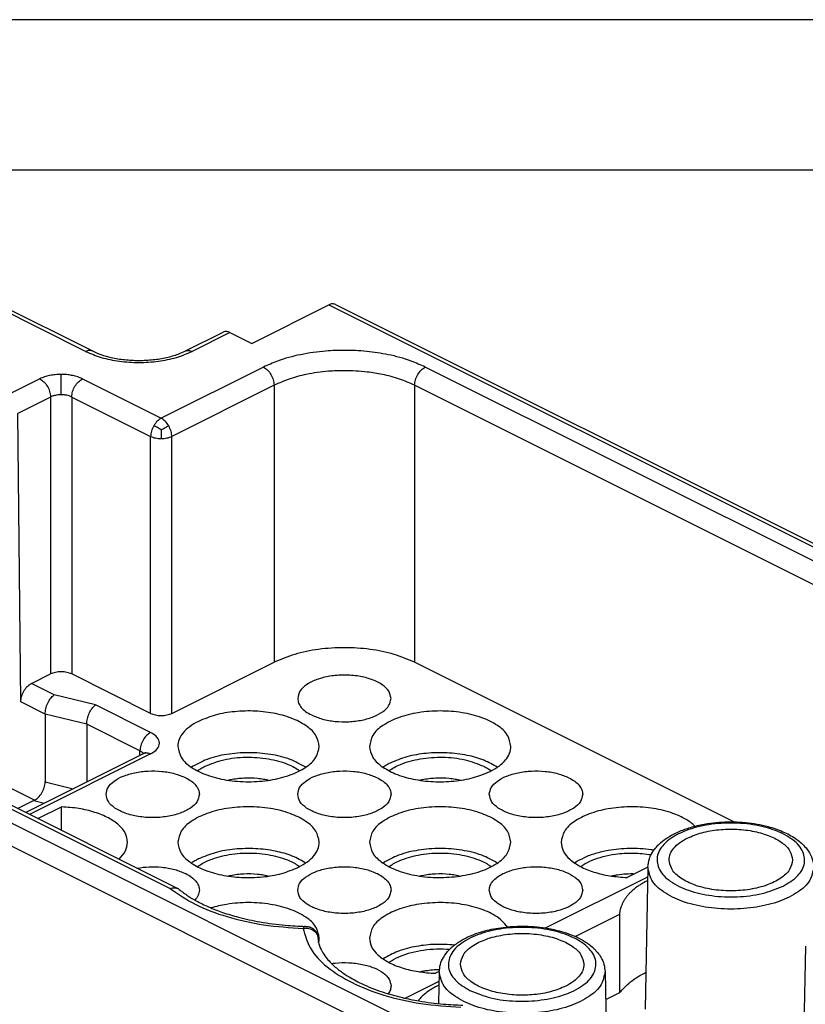
# Model space of a CAD drawing. Units: millimetres. Extents: x 31 to 241, y -49 to 248.
# Drawn here: x 170 to 196, y 215 to 248 of the extents above; entities that cross this region are included whole.
import ezdxf

# ---------------------------------------------------------------- set-up
doc = ezdxf.new("R2010")
doc.units = ezdxf.units.MM
doc.layers.add('1', color=7, linetype='Continuous')

msp = doc.modelspace()

# ---------------------------------------------------------------- linework, layer by layer
at = {"color": 7, "linetype": 'Continuous'}
for p, q in [((172.229, 236.701), (167.915, 238.858)), ((168.139, 238.872), (172.452, 236.715)), ((177.744, 236.965), (180.306, 238.246)), ((180.306, 238.246), (222.907, 216.946)), ((180.529, 238.261), (223.131, 216.96)), ((175.541, 236.715), (176.795, 237.343)), ((177.018, 237.328), (175.764, 236.701)), ((177.018, 237.328), (177.744, 236.965)), ((178.133, 236.18), (174.739, 234.483)), ((218.774, 218.546), (183.507, 236.18)), ((170.709, 235.791), (169.621, 235.247)), ((171.416, 235.262), (171.416, 235.937)), ((172.123, 235.791), (174.739, 234.483)), ((178.487, 235.576), (175.093, 233.879)), ((178.487, 235.576), (178.487, 226.38)), ((218.421, 217.942), (183.153, 235.576)), ((183.153, 235.576), (183.153, 226.38)), ((171.062, 235.187), (169.975, 234.643)), ((171.062, 235.187), (171.062, 225.991)), ((171.769, 235.187), (174.386, 233.879)), ((171.769, 235.187), (171.769, 225.991)), ((170.077, 225.06), (169.975, 234.643)), ((174.386, 224.682), (174.386, 233.879)), ((175.093, 224.682), (175.093, 233.879)), ((200.426, 205.705), (157.825, 227.006)), ((200.076, 205.117), (157.469, 226.42)), ((175.093, 224.682), (178.487, 226.38)), ((193.755, 221.079), (183.153, 226.38)), ((170.426, 225.672), (171.062, 225.991)), ((174.386, 224.682), (171.769, 225.991)), ((171.18, 225.295), (170.426, 225.672)), ((161.958, 225.405), (175.041, 218.864)), ((162.181, 225.42), (175.291, 218.865)), ((172.558, 224.96), (171.18, 225.295)), ((170.885, 224.656), (170.077, 225.06)), ((174.385, 224.046), (172.558, 224.96)), ((170.885, 224.656), (170.885, 222.404)), ((172.264, 224.32), (170.885, 224.656)), ((172.264, 224.32), (172.264, 222.404)), ((174.032, 223.436), (172.264, 224.32)), ((174.162, 223.353), (170.238, 221.391)), ((174.385, 223.339), (170.364, 221.328)), ((174.032, 223.288), (174.032, 223.436)), ((169.07, 222.533), (170.538, 221.799)), ((170.885, 222.404), (171.813, 222.179)), ((170.511, 221.784), (169.982, 221.52)), ((170.511, 221.784), (170.856, 221.7)), ((170.647, 221.187), (171.427, 221.577)), ((171.427, 220.797), (171.427, 221.577)), ((190.902, 219.577), (190.213, 219.232)), ((190.902, 219.572), (190.807, 214.865)), ((187.498, 217.556), (190.896, 219.255)), ((189.959, 218), (188.498, 217.27)), ((189.959, 218), (189.959, 215.402)), ((196.135, 216.956), (196.04, 212.249)), ((182.835, 215.225), (183.966, 215.79)), ((183.973, 216.112), (183.849, 216.05)), ((183.972, 216.107), (183.951, 215.044)), ((189.477, 216.107), (189.515, 214.195)), ((189.959, 215.402), (189.495, 215.17))]:
    msp.add_line(p, q, dxfattribs=at)
msp.add_arc((175.187, 218.657), 0.232, 50.4332, 63.4674, dxfattribs=at)
for points, knots in [([(180.529, 238.261), (180.494, 238.271), (180.419, 238.294), (180.346, 238.263), (180.306, 238.246)], [0, 0, 0, 0, 0.1062518, 0.2296293, 0.2296293, 0.2296293, 0.2296293]), ([(177.018, 237.328), (176.979, 237.345), (176.906, 237.376), (176.83, 237.353), (176.795, 237.343)], [0, 0, 0, 0, 0.1233776, 0.2296293, 0.2296293, 0.2296293, 0.2296293]), ([(172.452, 236.715), (172.417, 236.726), (172.341, 236.749), (172.268, 236.718), (172.229, 236.701)], [0, 0, 0, 0, 0.1068073, 0.230332, 0.230332, 0.230332, 0.230332]), ([(172.452, 236.715), (172.547, 236.673), (172.749, 236.583), (173.11, 236.487), (173.53, 236.418), (173.997, 236.394), (174.463, 236.418), (174.901, 236.49), (175.261, 236.589), (175.463, 236.68), (175.541, 236.715)], [0, 0, 0, 0, 0.310777, 0.663142, 1.115271, 1.587864, 2.060458, 2.512587, 2.919118, 3.175711, 3.175711, 3.175711, 3.175711]), ([(175.541, 236.715), (175.576, 236.726), (175.652, 236.749), (175.725, 236.718), (175.764, 236.701)], [0, 0, 0, 0, 0.1068073, 0.230332, 0.230332, 0.230332, 0.230332]), ([(183.507, 236.18), (183.353, 236.249), (182.958, 236.428), (182.302, 236.6), (181.556, 236.713), (180.863, 236.746), (180.128, 236.717), (179.381, 236.611), (178.683, 236.428), (178.287, 236.249), (178.133, 236.18)], [0, 0, 0, 0, 0.504753, 1.300394, 2.023235, 2.766992, 3.377466, 4.22856, 5.025451, 5.530801, 5.530801, 5.530801, 5.530801]), ([(172.229, 236.701), (172.399, 236.629), (172.76, 236.477), (173.359, 236.364), (173.997, 236.32), (174.634, 236.364), (175.234, 236.477), (175.594, 236.629), (175.764, 236.701)], [0, 0, 0, 0, 0.554566, 1.170314, 1.818762, 2.46721, 3.082958, 3.637524, 3.637524, 3.637524, 3.637524]), ([(178.133, 236.18), (178.18, 236.149), (178.28, 236.084), (178.388, 235.932), (178.468, 235.761), (178.481, 235.636), (178.487, 235.576)], [0, 0, 0, 0, 0.1671076, 0.3551696, 0.5481923, 0.7284871, 0.7284871, 0.7284871, 0.7284871]), ([(183.153, 235.576), (182.989, 235.649), (182.644, 235.802), (182.111, 235.938), (181.498, 236.038), (180.896, 236.071), (180.219, 236.045), (179.604, 235.957), (178.997, 235.803), (178.652, 235.649), (178.487, 235.576)], [0, 0, 0, 0, 0.54027, 1.129904, 1.643076, 2.403562, 2.933726, 3.672894, 4.263255, 4.804403, 4.804403, 4.804403, 4.804403]), ([(183.153, 235.576), (183.16, 235.636), (183.173, 235.761), (183.253, 235.932), (183.36, 236.084), (183.46, 236.149), (183.507, 236.18)], [0, 0, 0, 0, 0.1802948, 0.3733175, 0.5613795, 0.7284871, 0.7284871, 0.7284871, 0.7284871]), ([(171.416, 235.937), (171.35, 235.936), (171.222, 235.932), (171.036, 235.903), (170.863, 235.859), (170.759, 235.813), (170.709, 235.791)], [0, 0, 0, 0, 0.1954649, 0.3848674, 0.5637579, 0.7277573, 0.7277573, 0.7277573, 0.7277573]), ([(170.709, 235.791), (170.756, 235.76), (170.855, 235.695), (170.963, 235.543), (171.043, 235.372), (171.056, 235.247), (171.062, 235.187)], [0, 0, 0, 0, 0.1671076, 0.3551696, 0.5481923, 0.7284871, 0.7284871, 0.7284871, 0.7284871]), ([(172.123, 235.791), (172.073, 235.813), (171.968, 235.859), (171.807, 235.9), (171.621, 235.931), (171.493, 235.935), (171.416, 235.937)], [0, 0, 0, 0, 0.1634335, 0.3419464, 0.4973137, 0.7277443, 0.7277443, 0.7277443, 0.7277443]), ([(171.769, 235.187), (171.775, 235.247), (171.788, 235.372), (171.868, 235.543), (171.976, 235.695), (172.076, 235.76), (172.123, 235.791)], [0, 0, 0, 0, 0.1802948, 0.3733175, 0.5613795, 0.7284871, 0.7284871, 0.7284871, 0.7284871]), ([(171.416, 235.262), (171.377, 235.261), (171.313, 235.259), (171.215, 235.242), (171.134, 235.221), (171.082, 235.196), (171.062, 235.187)], [0, 0, 0, 0, 0.1147651, 0.1925042, 0.2976657, 0.3645272, 0.3645272, 0.3645272, 0.3645272]), ([(171.769, 235.187), (171.74, 235.2), (171.687, 235.224), (171.595, 235.247), (171.507, 235.26), (171.443, 235.262), (171.416, 235.262)], [0, 0, 0, 0, 0.0972804, 0.1715392, 0.2838884, 0.3645145, 0.3645145, 0.3645145, 0.3645145]), ([(174.739, 234.483), (174.692, 234.452), (174.591, 234.387), (174.525, 234.287), (174.491, 234.234)], [0, 0, 0, 0, 0.1671076, 0.3551696, 0.3551696, 0.3551696, 0.3551696]), ([(174.987, 234.234), (174.953, 234.287), (174.887, 234.387), (174.786, 234.452), (174.739, 234.483)], [0, 0, 0, 0, 0.1880619, 0.3551696, 0.3551696, 0.3551696, 0.3551696]), ([(174.491, 234.234), (174.461, 234.176), (174.404, 234.064), (174.391, 233.939), (174.386, 233.879)], [0, 0, 0, 0, 0.1930227, 0.3733175, 0.3733175, 0.3733175, 0.3733175]), ([(174.739, 234.101), (174.719, 234.112), (174.676, 234.136), (174.613, 234.171), (174.551, 234.204), (174.51, 234.224), (174.491, 234.234)], [0, 0, 0, 0, 0.0687681, 0.1471925, 0.2158584, 0.2817053, 0.2817053, 0.2817053, 0.2817053]), ([(174.739, 234.101), (174.759, 234.112), (174.802, 234.136), (174.865, 234.171), (174.928, 234.204), (174.968, 234.224), (174.987, 234.234)], [0, 0, 0, 0, 0.0687681, 0.1471925, 0.2158584, 0.2817053, 0.2817053, 0.2817053, 0.2817053]), ([(174.739, 234.101), (174.739, 234.076), (174.739, 234.026), (174.739, 233.952), (174.739, 233.879), (174.739, 233.831), (174.739, 233.808)], [0, 0, 0, 0, 0.0747109, 0.1490152, 0.2231664, 0.2930967, 0.2930967, 0.2930967, 0.2930967]), ([(175.093, 233.879), (175.087, 233.939), (175.074, 234.064), (175.017, 234.176), (174.987, 234.234)], [0, 0, 0, 0, 0.1802948, 0.3733175, 0.3733175, 0.3733175, 0.3733175]), ([(174.386, 233.879), (174.439, 233.858), (174.553, 233.815), (174.675, 233.81), (174.739, 233.808)], [0, 0, 0, 0, 0.1704666, 0.3626719, 0.3626719, 0.3626719, 0.3626719]), ([(174.739, 233.808), (174.804, 233.81), (174.925, 233.815), (175.039, 233.858), (175.093, 233.879)], [0, 0, 0, 0, 0.1922054, 0.3626719, 0.3626719, 0.3626719, 0.3626719]), ([(183.153, 226.38), (182.928, 226.475), (182.453, 226.676), (181.661, 226.825), (180.82, 226.882), (179.979, 226.825), (179.188, 226.676), (178.712, 226.475), (178.487, 226.38)], [0, 0, 0, 0, 0.731991, 1.544705, 2.400566, 3.256426, 4.069141, 4.801132, 4.801132, 4.801132, 4.801132]), ([(171.769, 225.991), (171.716, 226.011), (171.602, 226.055), (171.416, 226.068), (171.229, 226.055), (171.116, 226.011), (171.062, 225.991)], [0, 0, 0, 0, 0.1710147, 0.3632802, 0.5555456, 0.7265604, 0.7265604, 0.7265604, 0.7265604]), ([(182.37, 225.176), (182.353, 225.26), (182.314, 225.447), (182.059, 225.66), (181.719, 225.825), (181.29, 225.929), (180.82, 225.965), (180.35, 225.929), (179.922, 225.825), (179.581, 225.66), (179.327, 225.447), (179.288, 225.26), (179.27, 225.176)], [0, 0, 0, 0, 0.251355, 0.559887, 0.943557, 1.389976, 1.871123, 2.35227, 2.798688, 3.182359, 3.49089, 3.742246, 3.742246, 3.742246, 3.742246]), ([(170.077, 225.06), (170.082, 225.121), (170.093, 225.247), (170.171, 225.421), (170.278, 225.575), (170.378, 225.641), (170.426, 225.672)], [0, 0, 0, 0, 0.1817957, 0.3764342, 0.5660263, 0.7344563, 0.7344563, 0.7344563, 0.7344563]), ([(170.885, 224.656), (170.89, 224.717), (170.9, 224.843), (170.966, 225.022), (171.053, 225.183), (171.14, 225.26), (171.18, 225.295)], [0, 0, 0, 0, 0.1827962, 0.3786965, 0.5657294, 0.724528, 0.724528, 0.724528, 0.724528]), ([(172.264, 224.32), (172.269, 224.381), (172.279, 224.508), (172.345, 224.686), (172.432, 224.847), (172.519, 224.924), (172.558, 224.96)], [0, 0, 0, 0, 0.1827962, 0.3786965, 0.5657294, 0.724528, 0.724528, 0.724528, 0.724528]), ([(179.27, 225.176), (179.277, 225.124), (179.29, 225.016), (179.389, 224.868), (179.535, 224.734), (179.658, 224.666), (179.724, 224.629)], [0, 0, 0, 0, 0.1537464, 0.3234678, 0.5191653, 0.7442818, 0.7442818, 0.7442818, 0.7442818]), ([(179.724, 224.629), (179.844, 224.58), (180.099, 224.474), (180.523, 224.407), (180.968, 224.395), (181.401, 224.448), (181.789, 224.558), (182.095, 224.72), (182.32, 224.924), (182.354, 225.097), (182.37, 225.176)], [0, 0, 0, 0, 0.389265, 0.823878, 1.277888, 1.722226, 2.129345, 2.478224, 2.761349, 2.995992, 2.995992, 2.995992, 2.995992]), ([(174.386, 224.682), (174.439, 224.662), (174.552, 224.618), (174.739, 224.605), (174.926, 224.618), (175.039, 224.662), (175.093, 224.682)], [0, 0, 0, 0, 0.1710147, 0.3632802, 0.5555456, 0.7265604, 0.7265604, 0.7265604, 0.7265604]), ([(179.988, 223.586), (179.965, 223.705), (179.913, 223.968), (179.573, 224.278), (179.11, 224.524), (178.522, 224.693), (177.864, 224.773), (177.189, 224.754), (176.545, 224.652), (176.159, 224.493), (175.976, 224.417)], [0, 0, 0, 0, 0.355778, 0.784851, 1.313779, 1.931289, 2.605481, 3.294491, 3.95412, 4.544898, 4.544898, 4.544898, 4.544898]), ([(186.352, 223.586), (186.325, 223.714), (186.265, 223.997), (185.879, 224.32), (185.363, 224.568), (184.713, 224.726), (184.002, 224.78), (183.291, 224.726), (182.642, 224.568), (182.126, 224.32), (181.739, 223.997), (181.679, 223.714), (181.652, 223.586)], [0, 0, 0, 0, 0.380877, 0.848538, 1.429799, 2.105829, 2.834292, 3.562756, 4.238785, 4.820046, 5.287708, 5.668584, 5.668584, 5.668584, 5.668584]), ([(175.976, 224.417), (175.876, 224.362), (175.689, 224.259), (175.468, 224.054), (175.318, 223.829), (175.298, 223.665), (175.288, 223.586)], [0, 0, 0, 0, 0.342221, 0.639587, 0.897403, 1.131039, 1.131039, 1.131039, 1.131039]), ([(174.385, 224.046), (174.338, 224.015), (174.237, 223.949), (174.129, 223.796), (174.05, 223.622), (174.038, 223.497), (174.032, 223.436)], [0, 0, 0, 0, 0.1686073, 0.3584028, 0.5529356, 0.7341089, 0.7341089, 0.7341089, 0.7341089]), ([(174.385, 223.339), (174.465, 223.385), (174.604, 223.465), (174.71, 223.693), (174.604, 223.92), (174.465, 224), (174.385, 224.046)], [0, 0, 0, 0, 0.2707435, 0.4766711, 0.6825987, 0.9533421, 0.9533421, 0.9533421, 0.9533421]), ([(174.148, 223.346), (174.132, 223.363), (174.099, 223.4), (174.056, 223.424), (174.032, 223.436)], [0, 0, 0, 0, 0.0677385, 0.1476611, 0.1476611, 0.1476611, 0.1476611]), ([(174.162, 223.353), (174.168, 223.356), (174.18, 223.362), (174.195, 223.371), (174.205, 223.378), (174.212, 223.383), (174.215, 223.386), (174.218, 223.388), (174.219, 223.389), (174.219, 223.389)], [0, 0, 0, 0, 0.02114653, 0.03865529, 0.05261727, 0.05743114, 0.06441343, 0.06624991, 0.06808638, 0.06808638, 0.06808638, 0.06808638]), ([(174.162, 223.353), (174.197, 223.364), (174.273, 223.386), (174.346, 223.355), (174.385, 223.339)], [0, 0, 0, 0, 0.1068073, 0.230332, 0.230332, 0.230332, 0.230332]), ([(175.288, 223.586), (175.315, 223.459), (175.375, 223.176), (175.762, 222.853), (176.278, 222.605), (176.927, 222.447), (177.638, 222.393), (178.349, 222.447), (178.999, 222.605), (179.515, 222.853), (179.901, 223.176), (179.961, 223.459), (179.988, 223.586)], [0, 0, 0, 0, 0.380877, 0.848538, 1.429799, 2.105829, 2.834292, 3.562756, 4.238785, 4.820046, 5.287708, 5.668584, 5.668584, 5.668584, 5.668584]), ([(179.536, 222.894), (179.366, 222.988), (178.999, 223.191), (178.348, 223.337), (177.638, 223.396), (176.929, 223.337), (176.277, 223.191), (175.91, 222.988), (175.74, 222.894)], [0, 0, 0, 0, 0.57973, 1.253485, 1.981948, 2.710411, 3.384166, 3.963896, 3.963896, 3.963896, 3.963896]), ([(181.652, 223.586), (181.675, 223.467), (181.727, 223.205), (182.067, 222.895), (182.53, 222.649), (183.119, 222.48), (183.776, 222.4), (184.452, 222.418), (185.095, 222.52), (185.481, 222.68), (185.664, 222.756)], [0, 0, 0, 0, 0.355778, 0.784851, 1.313779, 1.931289, 2.605481, 3.294491, 3.95412, 4.544898, 4.544898, 4.544898, 4.544898]), ([(185.9, 222.894), (185.755, 222.977), (185.441, 223.155), (184.872, 223.307), (184.228, 223.388), (183.553, 223.369), (182.909, 223.267), (182.523, 223.107), (182.34, 223.032)], [0, 0, 0, 0, 0.50113, 1.078179, 1.752371, 2.441381, 3.10101, 3.691788, 3.691788, 3.691788, 3.691788]), ([(185.664, 222.756), (185.764, 222.811), (185.952, 222.914), (186.172, 223.119), (186.323, 223.344), (186.343, 223.508), (186.352, 223.586)], [0, 0, 0, 0, 0.342221, 0.639587, 0.897403, 1.131039, 1.131039, 1.131039, 1.131039]), ([(176.189, 222.926), (176.394, 223.006), (176.832, 223.178), (177.555, 223.244), (178.282, 223.198), (178.822, 223.053), (179.16, 222.894), (179.28, 222.813), (179.337, 222.775)], [0, 0, 0, 0, 0.660528, 1.402974, 2.154285, 2.839154, 3.065839, 3.27179, 3.27179, 3.27179, 3.27179]), ([(182.34, 223.032), (182.299, 223.01), (182.218, 222.968), (182.141, 222.918), (182.104, 222.894)], [0, 0, 0, 0, 0.1405367, 0.2738413, 0.2738413, 0.2738413, 0.2738413]), ([(182.303, 222.775), (182.36, 222.813), (182.48, 222.894), (182.818, 223.053), (183.359, 223.198), (184.085, 223.244), (184.809, 223.178), (185.246, 223.006), (185.452, 222.926)], [0, 0, 0, 0, 0.205951, 0.432636, 1.117504, 1.868815, 2.611261, 3.271789, 3.271789, 3.271789, 3.271789]), ([(172.906, 221.994), (172.921, 222.072), (172.954, 222.246), (173.179, 222.451), (173.484, 222.613), (173.872, 222.725), (174.306, 222.778), (174.752, 222.766), (175.177, 222.699), (175.432, 222.593), (175.552, 222.543)], [0, 0, 0, 0, 0.234683, 0.517569, 0.866425, 1.273892, 1.718913, 2.17381, 2.609346, 2.999405, 2.999405, 2.999405, 2.999405]), ([(175.939, 222.775), (175.978, 222.801), (176.058, 222.857), (176.144, 222.902), (176.189, 222.926)], [0, 0, 0, 0, 0.1407558, 0.2916668, 0.2916668, 0.2916668, 0.2916668]), ([(179.27, 221.994), (179.285, 222.072), (179.318, 222.246), (179.543, 222.451), (179.848, 222.613), (180.236, 222.725), (180.67, 222.778), (181.116, 222.766), (181.541, 222.699), (181.796, 222.593), (181.916, 222.543)], [0, 0, 0, 0, 0.234683, 0.517569, 0.866425, 1.273892, 1.718913, 2.17381, 2.609346, 2.999405, 2.999405, 2.999405, 2.999405]), ([(185.452, 222.926), (185.496, 222.902), (185.583, 222.857), (185.662, 222.801), (185.701, 222.775)], [0, 0, 0, 0, 0.1509103, 0.2916656, 0.2916656, 0.2916656, 0.2916656]), ([(185.634, 221.994), (185.649, 222.072), (185.682, 222.246), (185.907, 222.451), (186.212, 222.613), (186.6, 222.725), (187.034, 222.778), (187.48, 222.766), (187.905, 222.699), (188.16, 222.593), (188.28, 222.543)], [0, 0, 0, 0, 0.234683, 0.517569, 0.866425, 1.273892, 1.718913, 2.17381, 2.609346, 2.999405, 2.999405, 2.999405, 2.999405]), ([(170.511, 221.784), (170.561, 221.817), (170.667, 221.885), (170.781, 222.041), (170.866, 222.216), (170.879, 222.344), (170.885, 222.404)], [0, 0, 0, 0, 0.17722, 0.3736887, 0.5720272, 0.754206, 0.754206, 0.754206, 0.754206]), ([(175.552, 222.543), (175.619, 222.507), (175.742, 222.438), (175.888, 222.303), (175.987, 222.154), (176, 222.045), (176.006, 221.994)], [0, 0, 0, 0, 0.2263239, 0.4228959, 0.5932718, 0.7477274, 0.7477274, 0.7477274, 0.7477274]), ([(176.952, 222.463), (176.967, 222.466), (176.997, 222.474), (177.172, 222.512), (177.487, 222.55), (177.855, 222.541), (178.135, 222.505), (178.262, 222.477), (178.325, 222.463)], [0, 0, 0, 0, 0.046253, 0.093091, 0.538278, 0.993392, 1.192582, 1.384365, 1.384365, 1.384365, 1.384365]), ([(181.916, 222.543), (181.982, 222.507), (182.106, 222.438), (182.252, 222.303), (182.351, 222.154), (182.364, 222.045), (182.37, 221.994)], [0, 0, 0, 0, 0.2263239, 0.4228959, 0.5932718, 0.7477274, 0.7477274, 0.7477274, 0.7477274]), ([(183.316, 222.463), (183.331, 222.466), (183.361, 222.474), (183.536, 222.512), (183.851, 222.55), (184.219, 222.541), (184.499, 222.505), (184.626, 222.477), (184.688, 222.463)], [0, 0, 0, 0, 0.046254, 0.093092, 0.53828, 0.993394, 1.192584, 1.384368, 1.384368, 1.384368, 1.384368]), ([(188.28, 222.543), (188.346, 222.507), (188.47, 222.438), (188.616, 222.303), (188.715, 222.154), (188.728, 222.045), (188.734, 221.994)], [0, 0, 0, 0, 0.2263239, 0.4228959, 0.5932718, 0.7477274, 0.7477274, 0.7477274, 0.7477274]), ([(176.006, 221.994), (175.988, 221.91), (175.948, 221.723), (175.693, 221.511), (175.352, 221.348), (174.925, 221.244), (174.456, 221.208), (173.988, 221.244), (173.56, 221.348), (173.22, 221.511), (172.965, 221.723), (172.924, 221.91), (172.906, 221.994)], [0, 0, 0, 0, 0.25108, 0.559463, 0.942561, 1.387926, 1.867731, 2.347535, 2.7929, 3.175998, 3.484381, 3.735461, 3.735461, 3.735461, 3.735461]), ([(182.37, 221.994), (182.352, 221.91), (182.312, 221.723), (182.057, 221.511), (181.716, 221.348), (181.289, 221.244), (180.82, 221.208), (180.352, 221.244), (179.924, 221.348), (179.584, 221.511), (179.329, 221.723), (179.288, 221.91), (179.27, 221.994)], [0, 0, 0, 0, 0.25108, 0.559463, 0.942561, 1.387926, 1.867731, 2.347535, 2.7929, 3.175998, 3.484381, 3.735461, 3.735461, 3.735461, 3.735461]), ([(188.734, 221.994), (188.716, 221.91), (188.676, 221.723), (188.421, 221.511), (188.08, 221.348), (187.653, 221.244), (187.184, 221.208), (186.716, 221.244), (186.288, 221.348), (185.948, 221.511), (185.693, 221.723), (185.652, 221.91), (185.634, 221.994)], [0, 0, 0, 0, 0.25108, 0.559463, 0.942561, 1.387926, 1.867731, 2.347535, 2.7929, 3.175998, 3.484381, 3.735461, 3.735461, 3.735461, 3.735461]), ([(173.624, 220.404), (173.608, 220.505), (173.573, 220.723), (173.325, 221), (172.976, 221.233), (172.522, 221.413), (171.996, 221.538), (171.62, 221.564), (171.427, 221.577)], [0, 0, 0, 0, 0.300913, 0.649542, 1.068931, 1.55901, 2.105413, 2.685609, 2.685609, 2.685609, 2.685609]), ([(179.988, 220.404), (179.961, 220.532), (179.901, 220.815), (179.515, 221.138), (178.999, 221.386), (178.349, 221.544), (177.638, 221.598), (176.927, 221.544), (176.278, 221.386), (175.762, 221.138), (175.375, 220.815), (175.315, 220.532), (175.288, 220.404)], [0, 0, 0, 0, 0.380877, 0.848538, 1.429799, 2.105829, 2.834292, 3.562756, 4.238785, 4.820046, 5.287708, 5.668584, 5.668584, 5.668584, 5.668584]), ([(186.352, 220.404), (186.325, 220.532), (186.265, 220.815), (185.879, 221.138), (185.363, 221.386), (184.713, 221.544), (184.002, 221.598), (183.291, 221.544), (182.642, 221.386), (182.126, 221.138), (181.739, 220.815), (181.679, 220.532), (181.652, 220.404)], [0, 0, 0, 0, 0.380877, 0.848538, 1.429799, 2.105829, 2.834292, 3.562756, 4.238785, 4.820046, 5.287708, 5.668584, 5.668584, 5.668584, 5.668584]), ([(192.462, 220.936), (192.422, 220.973), (192.338, 221.049), (192.081, 221.222), (191.638, 221.414), (190.992, 221.555), (190.291, 221.597), (189.597, 221.533), (188.968, 221.372), (188.47, 221.124), (188.099, 220.805), (188.042, 220.529), (188.016, 220.404)], [0, 0, 0, 0, 0.163435, 0.340803, 0.926532, 1.598325, 2.314481, 3.025264, 3.681858, 4.245572, 4.700269, 5.072791, 5.072791, 5.072791, 5.072791]), ([(190.902, 219.572), (190.913, 219.667), (190.931, 219.833), (191.057, 220.096), (191.245, 220.328), (191.569, 220.585), (191.961, 220.783), (192.428, 220.936), (192.978, 221.049), (193.561, 221.092), (194.236, 221.06), (194.821, 220.959), (195.375, 220.772), (195.789, 220.553), (196.087, 220.305), (196.28, 220.048), (196.385, 219.807), (196.4, 219.642), (196.406, 219.572)], [0, 0, 0, 0, 0.284586, 0.497189, 0.863379, 1.16931, 1.733744, 2.168855, 2.640374, 3.41724, 3.915139, 4.66558, 5.187992, 5.665303, 6.063261, 6.337549, 6.626474, 6.834808, 6.834808, 6.834808, 6.834808]), ([(195.388, 218.947), (195.158, 218.855), (194.671, 218.661), (193.861, 218.571), (193.036, 218.602), (192.276, 218.771), (191.67, 219.054), (191.257, 219.439), (191.155, 219.944), (191.438, 220.396), (191.95, 220.727), (192.642, 220.957), (193.446, 221.059), (194.273, 221.024), (195.032, 220.856), (195.638, 220.573), (196.051, 220.188), (196.153, 219.684), (195.873, 219.227), (195.563, 219.047), (195.388, 218.947)], [0, 0, 0, 0, 0.739145, 1.569116, 2.418328, 3.21088, 3.88416, 4.411874, 4.842519, 5.309168, 5.909406, 6.648548, 7.478521, 8.327733, 9.120283, 9.793567, 10.321277, 10.751922, 11.218574, 11.818809, 11.818809, 11.818809, 11.818809]), ([(192.205, 220.538), (192.364, 220.604), (192.701, 220.744), (193.262, 220.832), (193.851, 220.849), (194.425, 220.779), (194.938, 220.631), (195.342, 220.417), (195.639, 220.146), (195.684, 219.917), (195.704, 219.814)], [0, 0, 0, 0, 0.515359, 1.09078, 1.691832, 2.279957, 2.818635, 3.280041, 3.654338, 3.964698, 3.964698, 3.964698, 3.964698]), ([(173.337, 219.842), (173.42, 219.927), (173.575, 220.085), (173.609, 220.303), (173.624, 220.404)], [0, 0, 0, 0, 0.3459144, 0.6458538, 0.6458538, 0.6458538, 0.6458538]), ([(175.288, 220.404), (175.311, 220.285), (175.363, 220.023), (175.703, 219.713), (176.166, 219.467), (176.755, 219.298), (177.412, 219.218), (178.088, 219.237), (178.731, 219.338), (179.117, 219.498), (179.3, 219.574)], [0, 0, 0, 0, 0.355778, 0.784851, 1.313779, 1.931289, 2.605481, 3.294491, 3.95412, 4.544898, 4.544898, 4.544898, 4.544898]), ([(179.3, 219.574), (179.4, 219.629), (179.588, 219.732), (179.808, 219.937), (179.959, 220.162), (179.979, 220.326), (179.988, 220.404)], [0, 0, 0, 0, 0.342221, 0.639587, 0.897403, 1.131039, 1.131039, 1.131039, 1.131039]), ([(181.652, 220.404), (181.678, 220.279), (181.736, 220.001), (182.111, 219.681), (182.613, 219.433), (183.247, 219.274), (183.946, 219.207), (184.423, 219.253), (184.662, 219.277)], [0, 0, 0, 0, 0.374553, 0.832391, 1.40036, 2.061685, 2.776803, 3.496029, 3.496029, 3.496029, 3.496029]), ([(184.662, 219.277), (184.892, 219.321), (185.32, 219.403), (185.856, 219.657), (186.26, 219.983), (186.324, 220.274), (186.352, 220.404)], [0, 0, 0, 0, 0.698075, 1.299457, 1.782025, 2.172418, 2.172418, 2.172418, 2.172418]), ([(188.016, 220.404), (188.032, 220.304), (188.068, 220.086), (188.315, 219.809), (188.664, 219.576), (189.118, 219.396), (189.645, 219.271), (190.02, 219.245), (190.213, 219.232)], [0, 0, 0, 0, 0.300913, 0.649542, 1.068931, 1.55901, 2.105413, 2.685609, 2.685609, 2.685609, 2.685609]), ([(191.604, 219.814), (191.612, 219.882), (191.63, 220.025), (191.761, 220.222), (191.954, 220.4), (192.117, 220.49), (192.205, 220.538)], [0, 0, 0, 0, 0.2038103, 0.4287136, 0.6881181, 0.9866514, 0.9866514, 0.9866514, 0.9866514]), ([(175.939, 219.593), (175.99, 219.627), (176.096, 219.7), (176.411, 219.854), (176.927, 220.003), (177.638, 220.065), (178.349, 220.003), (178.866, 219.854), (179.18, 219.7), (179.286, 219.627), (179.337, 219.593)], [0, 0, 0, 0, 0.184035, 0.384902, 1.048245, 1.781894, 2.515543, 3.178885, 3.379752, 3.563787, 3.563787, 3.563787, 3.563787]), ([(179.536, 219.712), (179.391, 219.795), (179.077, 219.973), (178.508, 220.125), (177.864, 220.206), (177.189, 220.187), (176.545, 220.085), (176.159, 219.925), (175.976, 219.85)], [0, 0, 0, 0, 0.50113, 1.078179, 1.752371, 2.441381, 3.10101, 3.691788, 3.691788, 3.691788, 3.691788]), ([(185.9, 219.712), (185.73, 219.806), (185.363, 220.009), (184.712, 220.155), (184.002, 220.214), (183.293, 220.155), (182.641, 220.009), (182.274, 219.806), (182.104, 219.712)], [0, 0, 0, 0, 0.57973, 1.253485, 1.981948, 2.710411, 3.384166, 3.963896, 3.963896, 3.963896, 3.963896]), ([(182.303, 219.593), (182.354, 219.627), (182.46, 219.7), (182.775, 219.854), (183.291, 220.003), (184.002, 220.065), (184.713, 220.003), (185.23, 219.854), (185.544, 219.7), (185.65, 219.627), (185.701, 219.593)], [0, 0, 0, 0, 0.184036, 0.384903, 1.048245, 1.781894, 2.515544, 3.178886, 3.379754, 3.563789, 3.563789, 3.563789, 3.563789]), ([(191.097, 220.136), (191.082, 220.138), (191.051, 220.143), (190.784, 220.182), (190.291, 220.211), (189.669, 220.155), (189.167, 220.037), (188.788, 219.904), (188.571, 219.773), (188.468, 219.712)], [0, 0, 0, 0, 0.04675, 0.093787, 0.809943, 1.520726, 1.95765, 2.357857, 2.716889, 2.716889, 2.716889, 2.716889]), ([(188.667, 219.593), (188.68, 219.602), (188.707, 219.621), (188.829, 219.702), (189.059, 219.818), (189.419, 219.937), (189.876, 220.025), (190.415, 220.062), (190.812, 220.015), (191.01, 219.992)], [0, 0, 0, 0, 0.048174, 0.097608, 0.438605, 0.818456, 1.231605, 1.832583, 2.42935, 2.42935, 2.42935, 2.42935]), ([(175.976, 219.85), (175.935, 219.828), (175.854, 219.786), (175.777, 219.736), (175.74, 219.712)], [0, 0, 0, 0, 0.1405367, 0.2738413, 0.2738413, 0.2738413, 0.2738413]), ([(195.704, 219.814), (195.681, 219.703), (195.628, 219.455), (195.291, 219.174), (194.841, 218.957), (194.275, 218.82), (193.654, 218.772), (193.034, 218.82), (192.467, 218.957), (192.017, 219.174), (191.68, 219.455), (191.628, 219.703), (191.604, 219.814)], [0, 0, 0, 0, 0.332254, 0.740214, 1.247271, 1.837, 2.472468, 3.107936, 3.697664, 4.204721, 4.612681, 4.944935, 4.944935, 4.944935, 4.944935]), ([(173.934, 219.543), (174.07, 219.562), (174.343, 219.599), (174.765, 219.581), (175.177, 219.517), (175.432, 219.411), (175.552, 219.361)], [0, 0, 0, 0, 0.409558, 0.825992, 1.261527, 1.651586, 1.651586, 1.651586, 1.651586]), ([(179.27, 218.812), (179.285, 218.89), (179.318, 219.064), (179.543, 219.269), (179.848, 219.431), (180.236, 219.543), (180.67, 219.596), (181.116, 219.584), (181.541, 219.517), (181.796, 219.411), (181.916, 219.361)], [0, 0, 0, 0, 0.234683, 0.517569, 0.866425, 1.273892, 1.718913, 2.17381, 2.609346, 2.999405, 2.999405, 2.999405, 2.999405]), ([(186.088, 219.361), (186.209, 219.411), (186.464, 219.517), (186.889, 219.584), (187.335, 219.596), (187.768, 219.543), (188.157, 219.431), (188.462, 219.269), (188.686, 219.064), (188.719, 218.89), (188.734, 218.812)], [0, 0, 0, 0, 0.390059, 0.825595, 1.280492, 1.725513, 2.13298, 2.481836, 2.764721, 2.999405, 2.999405, 2.999405, 2.999405]), ([(196.406, 219.572), (196.377, 219.422), (196.313, 219.088), (195.861, 218.705), (195.256, 218.411), (194.492, 218.225), (193.654, 218.16), (192.816, 218.225), (192.052, 218.411), (191.447, 218.705), (190.995, 219.088), (190.931, 219.422), (190.902, 219.572)], [0, 0, 0, 0, 0.447183, 0.995453, 1.678442, 2.474333, 3.332785, 4.191237, 4.987128, 5.670117, 6.218387, 6.66557, 6.66557, 6.66557, 6.66557]), ([(175.552, 219.361), (175.619, 219.325), (175.742, 219.257), (175.888, 219.121), (175.987, 218.972), (176, 218.863), (176.006, 218.812)], [0, 0, 0, 0, 0.2263239, 0.4228959, 0.5932718, 0.7477274, 0.7477274, 0.7477274, 0.7477274]), ([(176.952, 219.281), (176.967, 219.284), (176.997, 219.292), (177.172, 219.33), (177.487, 219.368), (177.855, 219.359), (178.135, 219.323), (178.262, 219.295), (178.325, 219.281)], [0, 0, 0, 0, 0.046254, 0.093092, 0.53828, 0.993394, 1.192584, 1.384368, 1.384368, 1.384368, 1.384368]), ([(181.916, 219.361), (181.982, 219.325), (182.106, 219.257), (182.252, 219.121), (182.351, 218.972), (182.364, 218.863), (182.37, 218.812)], [0, 0, 0, 0, 0.2263239, 0.4228959, 0.5932718, 0.7477274, 0.7477274, 0.7477274, 0.7477274]), ([(183.316, 219.281), (183.331, 219.284), (183.361, 219.292), (183.536, 219.33), (183.851, 219.368), (184.219, 219.359), (184.499, 219.323), (184.626, 219.295), (184.688, 219.281)], [0, 0, 0, 0, 0.046253, 0.093091, 0.538279, 0.993393, 1.192582, 1.384365, 1.384365, 1.384365, 1.384365]), ([(185.634, 218.812), (185.64, 218.863), (185.653, 218.972), (185.752, 219.121), (185.898, 219.257), (186.022, 219.325), (186.088, 219.361)], [0, 0, 0, 0, 0.1544556, 0.3248316, 0.5214036, 0.7477274, 0.7477274, 0.7477274, 0.7477274]), ([(189.68, 219.281), (189.714, 219.289), (189.782, 219.305), (189.946, 219.334), (190.175, 219.361), (190.37, 219.36), (190.468, 219.359)], [0, 0, 0, 0, 0.1039812, 0.2106474, 0.5004953, 0.7938343, 0.7938343, 0.7938343, 0.7938343]), ([(190.893, 219.128), (190.888, 219.125), (190.877, 219.12), (190.831, 219.097), (190.755, 219.057), (190.652, 218.997), (190.563, 218.938), (190.49, 218.885), (190.431, 218.839), (190.378, 218.794), (190.332, 218.751), (190.282, 218.7), (190.228, 218.641), (190.172, 218.57), (190.121, 218.494), (190.086, 218.433), (190.063, 218.388), (190.048, 218.356), (190.031, 218.317), (190.013, 218.271), (190, 218.232), (189.991, 218.199), (189.984, 218.174), (189.976, 218.144), (189.968, 218.104), (189.962, 218.058), (189.959, 218.022), (189.959, 218.004), (189.959, 218.001), (189.959, 218)], [0, 0, 0, 0, 0.01792, 0.035763, 0.155309, 0.274431, 0.393028, 0.473378, 0.5479, 0.616882, 0.680587, 0.739249, 0.829452, 0.919901, 1.010923, 1.102934, 1.129907, 1.165437, 1.208351, 1.257529, 1.311913, 1.332545, 1.359266, 1.390908, 1.426332, 1.481802, 1.529672, 1.533258, 1.536811, 1.536811, 1.536811, 1.536811]), ([(175.041, 218.864), (175.063, 218.872), (175.106, 218.886), (175.175, 218.894), (175.238, 218.887), (175.276, 218.871), (175.291, 218.865)], [0, 0, 0, 0, 0.0701728, 0.1359344, 0.2083307, 0.257134, 0.257134, 0.257134, 0.257134]), ([(175.041, 218.864), (175.311, 218.679), (175.893, 218.28), (176.956, 217.901), (178.158, 217.626), (179.012, 217.571), (179.451, 217.543)], [0, 0, 0, 0, 0.980018, 2.109399, 3.355715, 4.671603, 4.671603, 4.671603, 4.671603]), ([(175.335, 218.836), (175.43, 218.763), (175.61, 218.625), (175.939, 218.432), (176.322, 218.244), (176.792, 218.063), (177.359, 217.891), (178.053, 217.741), (178.798, 217.64), (179.303, 217.618), (179.526, 217.608)], [0, 0, 0, 0, 0.360742, 0.678958, 1.141033, 1.640716, 2.186856, 2.918348, 3.76957, 4.436553, 4.436553, 4.436553, 4.436553]), ([(176.006, 218.812), (175.998, 218.753), (175.981, 218.629), (175.9, 218.533), (175.857, 218.482)], [0, 0, 0, 0, 0.1735916, 0.3683153, 0.3683153, 0.3683153, 0.3683153]), ([(182.37, 218.812), (182.352, 218.728), (182.312, 218.541), (182.057, 218.329), (181.716, 218.166), (181.289, 218.062), (180.82, 218.026), (180.352, 218.062), (179.924, 218.166), (179.584, 218.329), (179.329, 218.541), (179.288, 218.728), (179.27, 218.812)], [0, 0, 0, 0, 0.25108, 0.559463, 0.942561, 1.387926, 1.867731, 2.347535, 2.7929, 3.175998, 3.484381, 3.735461, 3.735461, 3.735461, 3.735461]), ([(188.734, 218.812), (188.716, 218.728), (188.676, 218.541), (188.421, 218.329), (188.08, 218.166), (187.653, 218.062), (187.184, 218.026), (186.716, 218.062), (186.288, 218.166), (185.948, 218.329), (185.693, 218.541), (185.652, 218.728), (185.634, 218.812)], [0, 0, 0, 0, 0.25108, 0.559463, 0.942561, 1.387926, 1.867731, 2.347535, 2.7929, 3.175998, 3.484381, 3.735461, 3.735461, 3.735461, 3.735461]), ([(179.988, 217.222), (179.961, 217.35), (179.901, 217.633), (179.515, 217.956), (178.999, 218.204), (178.349, 218.362), (177.638, 218.416), (177.061, 218.371), (176.649, 218.292), (176.479, 218.244), (176.396, 218.22)], [0, 0, 0, 0, 0.380877, 0.848538, 1.429799, 2.105829, 2.834292, 3.562756, 3.833846, 4.092749, 4.092749, 4.092749, 4.092749]), ([(186.233, 217.592), (186.18, 217.659), (186.065, 217.804), (185.752, 218.024), (185.274, 218.232), (184.628, 218.373), (183.927, 218.415), (183.233, 218.351), (182.604, 218.19), (182.106, 217.942), (181.735, 217.623), (181.678, 217.347), (181.652, 217.222)], [0, 0, 0, 0, 0.256439, 0.55125, 1.136979, 1.808772, 2.524928, 3.23571, 3.892305, 4.456019, 4.910716, 5.283238, 5.283238, 5.283238, 5.283238]), ([(179.526, 217.608), (179.52, 217.608), (179.506, 217.606), (179.487, 217.592), (179.468, 217.571), (179.457, 217.553), (179.451, 217.543)], [0, 0, 0, 0, 0.0183363, 0.0407194, 0.0686181, 0.1031628, 0.1031628, 0.1031628, 0.1031628]), ([(179.451, 217.543), (179.488, 217.547), (179.55, 217.553), (179.642, 217.54), (179.722, 217.517), (179.772, 217.487), (179.796, 217.473)], [0, 0, 0, 0, 0.1115954, 0.1876499, 0.2761649, 0.3608094, 0.3608094, 0.3608094, 0.3608094]), ([(179.451, 217.543), (179.515, 217.314), (179.656, 216.816), (180.271, 216.206), (181.106, 215.687), (182.166, 215.287), (183.38, 215.012), (184.241, 214.956), (184.683, 214.927)], [0, 0, 0, 0, 0.704712, 1.530009, 2.513948, 3.650671, 4.907318, 6.235345, 6.235345, 6.235345, 6.235345]), ([(179.526, 217.608), (179.537, 217.608), (179.56, 217.607), (179.595, 217.605), (179.629, 217.599), (179.662, 217.591), (179.694, 217.579), (179.723, 217.566), (179.758, 217.547), (179.779, 217.532), (179.793, 217.523)], [0, 0, 0, 0, 0.0349134, 0.0680918, 0.1039607, 0.1397402, 0.1691237, 0.2069226, 0.235927, 0.2857492, 0.2857492, 0.2857492, 0.2857492]), ([(179.793, 217.523), (179.803, 217.515), (179.824, 217.498), (179.854, 217.465), (179.88, 217.43), (179.9, 217.393), (179.916, 217.357), (179.929, 217.317), (179.938, 217.274), (179.94, 217.245), (179.941, 217.23)], [0, 0, 0, 0, 0.0397557, 0.0804364, 0.1323506, 0.1707157, 0.2073722, 0.2499768, 0.295494, 0.3387509, 0.3387509, 0.3387509, 0.3387509]), ([(179.793, 217.523), (179.795, 217.52), (179.8, 217.515), (179.801, 217.504), (179.799, 217.49), (179.797, 217.479), (179.796, 217.473)], [0, 0, 0, 0, 0.00997354, 0.01942538, 0.03389255, 0.05228239, 0.05228239, 0.05228239, 0.05228239]), ([(179.796, 217.473), (179.817, 217.457), (179.857, 217.426), (179.899, 217.37), (179.931, 217.305), (179.938, 217.258), (179.941, 217.23)], [0, 0, 0, 0, 0.0768788, 0.1506641, 0.208778, 0.2922228, 0.2922228, 0.2922228, 0.2922228]), ([(183.972, 216.107), (183.98, 216.187), (183.997, 216.353), (184.111, 216.604), (184.302, 216.851), (184.576, 217.073), (184.971, 217.295), (185.481, 217.474), (186.096, 217.59), (186.771, 217.631), (187.401, 217.584), (188.012, 217.458), (188.478, 217.295), (188.859, 217.081), (189.134, 216.863), (189.332, 216.62), (189.452, 216.353), (189.469, 216.187), (189.477, 216.107)], [0, 0, 0, 0, 0.23985, 0.497324, 0.814169, 1.16959, 1.546929, 2.169263, 2.781499, 3.417752, 4.194619, 4.666138, 5.288472, 5.665811, 5.971741, 6.337932, 6.595406, 6.835256, 6.835256, 6.835256, 6.835256]), ([(184.991, 215.482), (184.816, 215.583), (184.506, 215.762), (184.226, 216.219), (184.328, 216.723), (184.741, 217.108), (185.347, 217.392), (186.106, 217.56), (186.933, 217.594), (187.737, 217.492), (188.428, 217.262), (188.941, 216.932), (189.224, 216.479), (189.121, 215.974), (188.708, 215.59), (188.102, 215.306), (187.343, 215.137), (186.518, 215.106), (185.708, 215.196), (185.22, 215.39), (184.991, 215.482)], [0, 0, 0, 0, 0.600235, 1.066886, 1.497532, 2.025242, 2.698526, 3.491075, 4.340288, 5.170261, 5.909403, 6.509641, 6.97629, 7.406935, 7.934648, 8.607928, 9.40048, 10.249692, 11.079664, 11.818809, 11.818809, 11.818809, 11.818809]), ([(179.941, 217.23), (179.95, 217.162), (179.97, 217.004), (180.098, 216.719), (180.325, 216.429), (180.619, 216.169), (180.967, 215.928), (181.449, 215.668), (182.062, 215.428), (182.702, 215.248), (183.379, 215.111), (184.052, 215.023), (184.542, 215.001), (184.758, 214.992)], [0, 0, 0, 0, 0.204561, 0.475353, 0.926718, 1.297292, 1.65053, 2.193877, 2.936262, 3.620806, 4.18561, 5.006899, 5.655673, 5.655673, 5.655673, 5.655673]), ([(179.967, 217.064), (179.973, 217.09), (179.985, 217.142), (179.987, 217.196), (179.988, 217.222)], [0, 0, 0, 0, 0.0808354, 0.1607096, 0.1607096, 0.1607096, 0.1607096]), ([(181.652, 217.222), (181.668, 217.122), (181.704, 216.904), (181.951, 216.627), (182.3, 216.394), (182.754, 216.214), (183.281, 216.089), (183.656, 216.063), (183.849, 216.05)], [0, 0, 0, 0, 0.300913, 0.649542, 1.068931, 1.55901, 2.105413, 2.685609, 2.685609, 2.685609, 2.685609]), ([(184.674, 216.349), (184.698, 216.46), (184.75, 216.707), (185.088, 216.989), (185.538, 217.205), (186.104, 217.343), (186.724, 217.39), (187.345, 217.343), (187.911, 217.205), (188.361, 216.989), (188.699, 216.707), (188.751, 216.46), (188.774, 216.349)], [0, 0, 0, 0, 0.332254, 0.740214, 1.247271, 1.837, 2.472468, 3.107936, 3.697664, 4.204721, 4.612681, 4.944935, 4.944935, 4.944935, 4.944935]), ([(184.476, 216.988), (184.265, 217.001), (183.844, 217.028), (183.212, 216.956), (182.615, 216.816), (182.266, 216.62), (182.104, 216.53)], [0, 0, 0, 0, 0.634595, 1.261892, 1.903357, 2.456825, 2.456825, 2.456825, 2.456825]), ([(182.303, 216.411), (182.316, 216.42), (182.343, 216.439), (182.465, 216.52), (182.695, 216.636), (183.055, 216.755), (183.458, 216.832), (183.884, 216.87), (184.174, 216.856), (184.319, 216.85)], [0, 0, 0, 0, 0.048174, 0.097608, 0.438605, 0.818456, 1.231605, 1.665242, 2.100524, 2.100524, 2.100524, 2.100524]), ([(180.394, 216.377), (180.414, 216.379), (180.456, 216.385), (180.648, 216.406), (180.971, 216.414), (181.404, 216.361), (181.793, 216.249), (182.098, 216.087), (182.322, 215.882), (182.355, 215.708), (182.37, 215.63)], [0, 0, 0, 0, 0.062703, 0.126043, 0.58094, 1.025961, 1.433428, 1.782283, 2.065169, 2.299853, 2.299853, 2.299853, 2.299853]), ([(183.316, 216.099), (183.35, 216.107), (183.418, 216.123), (183.561, 216.148), (183.748, 216.172), (183.9, 216.176), (183.977, 216.179)], [0, 0, 0, 0, 0.1039812, 0.2106474, 0.4374514, 0.6671024, 0.6671024, 0.6671024, 0.6671024]), ([(188.174, 215.624), (188.015, 215.558), (187.678, 215.419), (187.117, 215.33), (186.527, 215.314), (185.954, 215.384), (185.44, 215.531), (185.037, 215.745), (184.74, 216.016), (184.695, 216.245), (184.674, 216.349)], [0, 0, 0, 0, 0.515359, 1.09078, 1.691832, 2.279957, 2.818635, 3.280041, 3.654338, 3.964698, 3.964698, 3.964698, 3.964698]), ([(188.774, 216.349), (188.766, 216.281), (188.749, 216.137), (188.618, 215.941), (188.425, 215.762), (188.262, 215.672), (188.174, 215.624)], [0, 0, 0, 0, 0.2038103, 0.4287136, 0.6881181, 0.9866514, 0.9866514, 0.9866514, 0.9866514]), ([(189.477, 216.107), (189.448, 215.957), (189.383, 215.623), (188.932, 215.24), (188.326, 214.947), (187.562, 214.76), (186.724, 214.695), (185.887, 214.76), (185.123, 214.947), (184.517, 215.24), (184.066, 215.623), (184.001, 215.957), (183.972, 216.107)], [0, 0, 0, 0, 0.447183, 0.995453, 1.678442, 2.474333, 3.332785, 4.191237, 4.987128, 5.670117, 6.218387, 6.66557, 6.66557, 6.66557, 6.66557]), ([(189.959, 215.402), (190.075, 215.531), (190.327, 215.808), (190.655, 215.989), (190.832, 216.086)], [0, 0, 0, 0, 0.516205, 1.115526, 1.115526, 1.115526, 1.115526]), ([(182.37, 215.63), (182.366, 215.585), (182.356, 215.491), (182.306, 215.412), (182.28, 215.371)], [0, 0, 0, 0, 0.1338431, 0.2776686, 0.2776686, 0.2776686, 0.2776686]), ([(183.964, 215.663), (183.958, 215.66), (183.947, 215.655), (183.883, 215.623), (183.773, 215.564), (183.619, 215.466), (183.48, 215.359), (183.379, 215.264), (183.312, 215.192), (183.283, 215.156), (183.269, 215.138)], [0, 0, 0, 0, 0.0179203, 0.0357627, 0.2149129, 0.392985, 0.5829568, 0.7390859, 0.8084623, 0.8779465, 0.8779465, 0.8779465, 0.8779465])]:
    msp.add_open_spline(points, degree=3, knots=knots, dxfattribs=at)
at = {"layer": '1', "color": 7, "linetype": 'Continuous'}
for p, q in [((241.312, 247.716), (31.312, 247.716)), ((236.312, 242.716), (52.312, 242.716))]:
    msp.add_line(p, q, dxfattribs=at)

doc.saveas('drawing.dxf')
